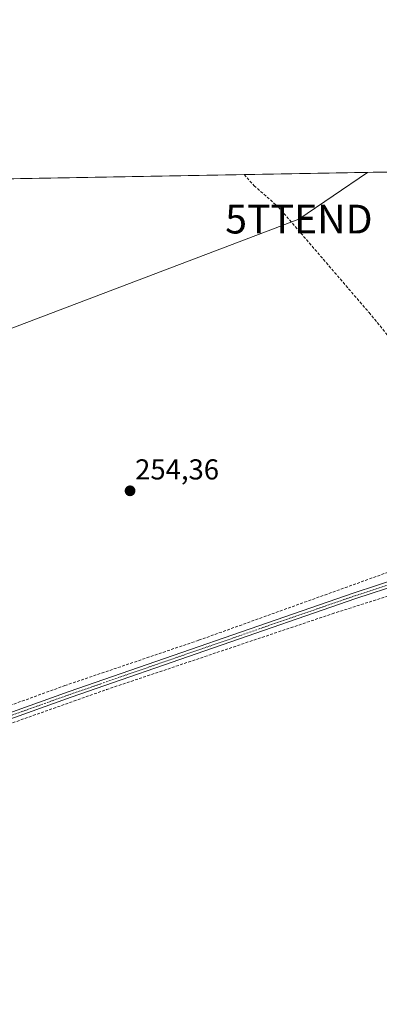
# Model space of a CAD drawing. Units: metres. Extents: x 626014 to 629530, y 4643965 to 4646340.
# Drawn here: x 626417 to 626542, y 4645998 to 4646340 of the extents above; entities that cross this region are included whole.
import ezdxf
from ezdxf.enums import TextEntityAlignment as Align

# ---------------------------------------------------------------- set-up
doc = ezdxf.new("R2010")
doc.units = ezdxf.units.M
doc.header["$MEASUREMENT"] = 0
doc.linetypes.add('TRAZO_Y_PUNTO', pattern=[1, 0.5, -0.25, 0, -0.25])
doc.linetypes.add('TRAZOSX2', pattern=[1.5, 1, -0.5])
doc.layers.get('0').update_dxf_attribs({"lineweight": 5})
for name, color, linetype, lineweight in [('Carátula', 7, 'Continuous', 5), ('Comarca CxS', 133, 'Continuous', 0), ('Comunidad Autónoma CxS', 142, 'Continuous', 0), ('Corriente artificial lineal', 5, 'TRAZOSX2', 13), ('Cultivos herbáceos CxS', 92, 'Continuous', 0), ('Municipio CxS', 142, 'Continuous', 0), ('Pista no pavimentada', 254, 'Continuous', 13), ('Pista no pavimentada Cxs', 254, 'Continuous', 0), ('Pista pavimentada eje', 135, 'TRAZO_Y_PUNTO', 0), ('Provincia CxS', 1, 'Continuous', 0), ('Punto de cota en terreno', 7, 'Continuous', 0), ('Rótulo de punto de cota en terreno', 19, 'Continuous', 0), ('Tendido', 6, 'Continuous', 0), ('Torre de tendido puntual', 7, 'Continuous', 0)]:
    doc.layers.add(name, color=color, linetype=linetype, lineweight=lineweight)
doc.styles.add('Arial', font='txt', dxfattribs={"height": 0.2})

# ---------------------------------------------------------------- blocks, each defined once
blk = doc.blocks.new('*U154')
at = {"layer": 'Corriente artificial lineal', "color": 5, "linetype": 'TRAZOSX2', "lineweight": 13}
blk.add_polyline3d([(626494.82, 4646286.46, 254.05), (626498.3, 4646282.61, 254.05), (626506.7, 4646275.26, 253.93), (626538.23, 4646238.53, 253.84), (626560.39, 4646211.39, 253.61), (626568.21, 4646202.65, 253.39)], dxfattribs=at)
blk = doc.blocks.new('5PATER')
at = {"layer": 'Carátula', "linetype": 'Continuous', "lineweight": 5}
h = blk.add_hatch(color=250, dxfattribs=at)
edge = h.paths.add_edge_path()
edge.add_ellipse((0, 0.01), major_axis=(-1.33, -1.34), ratio=0.999422, start_angle=0, end_angle=360)
blk = doc.blocks.new('5TTEND')
blk.add_text('5TTEND', height=10).set_placement((0, 0), align=Align.MIDDLE_CENTER)

msp = doc.modelspace()

# ---------------------------------------------------------------- linework, layer by layer
at = {"layer": 'Comarca CxS', "color": 133, "linetype": 'Continuous', "lineweight": 0}
msp.add_polyline3d([(629529.96, 4644027.14, 249.49), (626075.65, 4643965.07, 277.05), (626034.54, 4646278.18, 254.65), (629487.73, 4646340.28, 241.85), (629529.96, 4644027.14, 249.49)], close=True, dxfattribs=at)
at = {"layer": 'Comunidad Autónoma CxS', "color": 142, "linetype": 'Continuous', "lineweight": 0}
msp.add_polyline3d([(629529.96, 4644027.14, 249.49), (626075.65, 4643965.07, 277.05), (626043.84, 4645755.11, 256.43), (626034.54, 4646278.18, 254.65), (629487.73, 4646340.28, 241.85), (629501.1, 4645608.05, 244.32), (629529.96, 4644027.14, 249.49)], close=True, dxfattribs=at)
at = {"layer": 'Corriente artificial lineal', "color": 5, "linetype": 'TRAZOSX2', "lineweight": 13}
for points in [[(626119.5, 4646000.28, 254.51), (626165.53, 4646015.47, 254.55), (626217.91, 4646033.4, 254.66), (626243.15, 4646042.79, 254.26), (626275.63, 4646053.92, 253.85), (626296.81, 4646061.93, 254.47), (626315.58, 4646068.08, 253.79), (626396.51, 4646095.89, 253.95), (626432.54, 4646108.96, 253.5), (626479.03, 4646124.71, 253.88), (626552.53, 4646151.11, 253.97), (626562.77, 4646154.45, 253.99), (626564.39, 4646155.83, 254.08), (626566.21, 4646160.12, 253.84), (626569.87, 4646172.3, 253.65), (626574.01, 4646183.85, 254.02), (626575.83, 4646190.12, 253.8), (626576.03, 4646191.95, 253.42), (626575.72, 4646193.7, 253.18), (626573.23, 4646197.04, 253.42), (626568.21, 4646202.65, 253.39)], [(626126.97, 4645994.67, 254.91), (626131.4, 4645996.43, 255.04), (626286.15, 4646050.25, 254.68), (626333.46, 4646067.06, 254.53), (626366.33, 4646079, 254.27), (626446.98, 4646107.57, 254.12), (626525.41, 4646133.89, 253.96), (626550.78, 4646142, 253.91), (626559.09, 4646144.81, 254), (626566.09, 4646147.51, 253.94), (626567.42, 4646148.82, 253.86), (626571.59, 4646156.19, 253.89), (626577.29, 4646168.41, 253.89), (626589.66, 4646200, 253.97), (626588.97, 4646201.02, 254.12)]]:
    msp.add_polyline3d(points, dxfattribs=at)
at = {"layer": 'Cultivos herbáceos CxS', "color": 92, "linetype": 'Continuous', "lineweight": 0}
for points in [[(626055.53, 4645096.98, 260.56), (626034.54, 4646278.18, 254.65), (626552.38, 4646287.49, 253.86), (626665.93, 4646158.12, 254.21), (626954.92, 4645815.53, 252.75), (627005.45, 4645756.52, 252.42), (627005.45, 4645756.52, 252.42), (626983.9, 4645746.47, 252.39), (626938.69, 4645763.74, 252.99), (626898.41, 4645767.03, 252.85), (626541.65, 4645784.29, 254.17), (626515.48, 4645790.35, 253.79), (626428.17, 4645789.02, 253.83), (626545.91, 4645593.23, 254.47), (626578.98, 4645618.37, 253.97), (626641.73, 4645605.52, 253.84), (626699.37, 4645589.26, 253.72), (626750.96, 4645572.06, 253.7), (626811.27, 4645556.59, 253.78), (626877.96, 4645548.25, 252.79), (626934.58, 4645523.71, 253.94), (627227.35, 4645497.34, 251.99), (627620.32, 4645038.34, 251.83)], [(626055.53, 4645096.98, 260.56), (626048.52, 4645491.67, 260.46), (626048.49, 4645493.24, 260.54), (626048.46, 4645494.8, 260.62), (626043.85, 4645754.37, 256.49), (626043.8, 4645757.2, 256.25), (626042.97, 4645804.1, 256.04), (626042.94, 4645805.59, 255.97), (626042.91, 4645807.08, 255.91), (626040.13, 4645963.69, 255.25), (626040.09, 4645965.99, 255.13), (626040.07, 4645967.08, 255.06), (626040.05, 4645968.16, 255), (626039.99, 4645971.76, 254.94), (626037.8, 4646094.66, 255.11), (626037.07, 4646136.07, 254.82), (626034.54, 4646278.18, 254.65), (626397.59, 4646284.71, 254.43), (626494.82, 4646286.46, 254.05), (626544.91, 4646287.36, 253.65), (626546.82, 4646287.39, 253.73), (626548.73, 4646287.43, 253.76), (626552.38, 4646287.49, 253.86)]]:
    msp.add_polyline3d(points, dxfattribs=at)
at = {"layer": 'Municipio CxS', "color": 142, "linetype": 'Continuous', "lineweight": 0}
msp.add_polyline3d([(626034.54, 4646278.18, 254.65), (629487.73, 4646340.28, 241.85)], dxfattribs=at)
at = {"layer": 'Pista no pavimentada', "color": 254, "linetype": 'Continuous', "lineweight": 13}
for points in [[(626387.12, 4646090.09, 254.16), (626434.02, 4646106.89, 253.72), (626533.02, 4646141.14, 254.04), (626548.59, 4646146.26, 253.88), (626561.72, 4646151.21, 253.99), (626565.16, 4646153.61, 254.09), (626567.59, 4646156.61, 254.04), (626570.28, 4646161.71, 253.94), (626585.66, 4646204.69, 254.36), (626586.42, 4646207.26, 254.29), (626586.09, 4646210.28, 254.17), (626584.53, 4646213.51, 253.71), (626581.46, 4646217.92, 253.87), (626578.96, 4646223.33, 253.56), (626576.38, 4646231.34, 253.58), (626571.98, 4646247.76, 253.51), (626567.67, 4646258.34, 253.43), (626565.01, 4646263.12, 253.47), (626560.93, 4646269.01, 253.56), (626553.57, 4646277.59, 253.64), (626549.69, 4646282.31, 253.66), (626544.91, 4646287.36, 253.65)], [(626589.28, 4646203.64, 254.31), (626587.67, 4646201.3, 254.25), (626574.66, 4646167.84, 253.98), (626572.17, 4646160.88, 253.98), (626569.32, 4646155.47, 253.97), (626566.57, 4646152.09, 254.09), (626562.68, 4646149.37, 254.05), (626549.27, 4646144.32, 253.95), (626533.68, 4646139.19, 254.12), (626434.71, 4646104.95, 254.03), (626387.8, 4646088.14, 254.42), (626368.85, 4646081.73, 254.15), (626321.08, 4646064.86, 254.28), (626306.87, 4646059.77, 254.62), (626294.39, 4646055.79, 254.5), (626253, 4646040.9, 254.63), (626234.08, 4646034.41, 254.81), (626162.33, 4646009.46, 254.89), (626104.01, 4645988.67, 255.11), (626040.09, 4645965.99, 255.13)]]:
    msp.add_polyline3d(points, dxfattribs=at)
at = {"layer": 'Pista no pavimentada Cxs', "color": 254, "linetype": 'Continuous', "lineweight": 0}
for points in [[(626387.12, 4646090.09, 254.16), (626434.02, 4646106.89, 253.72), (626533.02, 4646141.14, 254.04), (626548.59, 4646146.26, 253.88)], [(626549.27, 4646144.32, 253.95), (626533.68, 4646139.19, 254.12), (626434.71, 4646104.95, 254.03), (626387.8, 4646088.14, 254.42)]]:
    msp.add_polyline3d(points, dxfattribs=at)
at = {"layer": 'Pista pavimentada eje', "color": 135, "linetype": 'TRAZO_Y_PUNTO', "lineweight": 0}
msp.add_polyline3d([(626410.92, 4646097.52, 254.11), (626434.37, 4646105.92, 253.88), (626533.35, 4646140.17, 254.09), (626548.93, 4646145.29, 253.92), (626555.5, 4646147.77, 254.07), (626562.2, 4646150.29, 254.03), (626563.92, 4646151.49, 254.02), (626565.87, 4646152.85, 254.11), (626567.24, 4646154.54, 254.09), (626568.46, 4646156.04, 254.01), (626571.23, 4646161.3, 254.02), (626577.87, 4646179.85, 253.98), (626584.37, 4646196.58, 254.14), (626586.67, 4646203, 254.4), (626587.93, 4646206.82, 254.27), (626588.05, 4646209.56, 254.19)], dxfattribs=at)
at = {"layer": 'Provincia CxS', "color": 1, "linetype": 'Continuous', "lineweight": 0}
msp.add_polyline3d([(629529.96, 4644027.14, 249.49), (626075.65, 4643965.07, 277.05), (626043.84, 4645755.11, 256.43), (626034.54, 4646278.18, 254.65), (629487.73, 4646340.28, 241.85), (629501.1, 4645608.05, 244.32), (629529.96, 4644027.14, 249.49)], close=True, dxfattribs=at)
at = {"layer": 'Tendido', "color": 6, "linetype": 'Continuous', "lineweight": 0}
msp.add_polyline3d([(626537.7, 4646287.23, 253.29), (626513.85, 4646271.01, 253.62), (626321.44, 4646197.87, 254.42), (626143.44, 4646129.6, 254.65), (626039.55, 4646090.3, 255.16), (626037.89, 4646089.66, 255.23)], dxfattribs=at)

# ---------------------------------------------------------------- block references
at = {"layer": 'Corriente artificial lineal', "color": 5, "linetype": 'TRAZOSX2', "lineweight": 13}
msp.add_blockref('*U154', (0, 0), dxfattribs=at)
at = {"layer": 'Punto de cota en terreno', "linetype": 'Continuous', "lineweight": 0}
msp.add_blockref('5PATER', (626455.2, 4646176.62, 254.36), dxfattribs=at)
at = {"layer": 'Torre de tendido puntual', "linetype": 'Continuous', "lineweight": 0}
msp.add_blockref('5TTEND', (626513.85, 4646271.01, 253.63), dxfattribs=at)

# ---------------------------------------------------------------- texts
at = {"layer": 'Rótulo de punto de cota en terreno', "color": 19, "linetype": 'Continuous', "lineweight": 0, "style": 'Arial'}
msp.add_text('254,36', height=7, dxfattribs=at).set_placement((626456.96, 4646178.38), align=Align.BOTTOM_LEFT)

doc.saveas('drawing.dxf')
